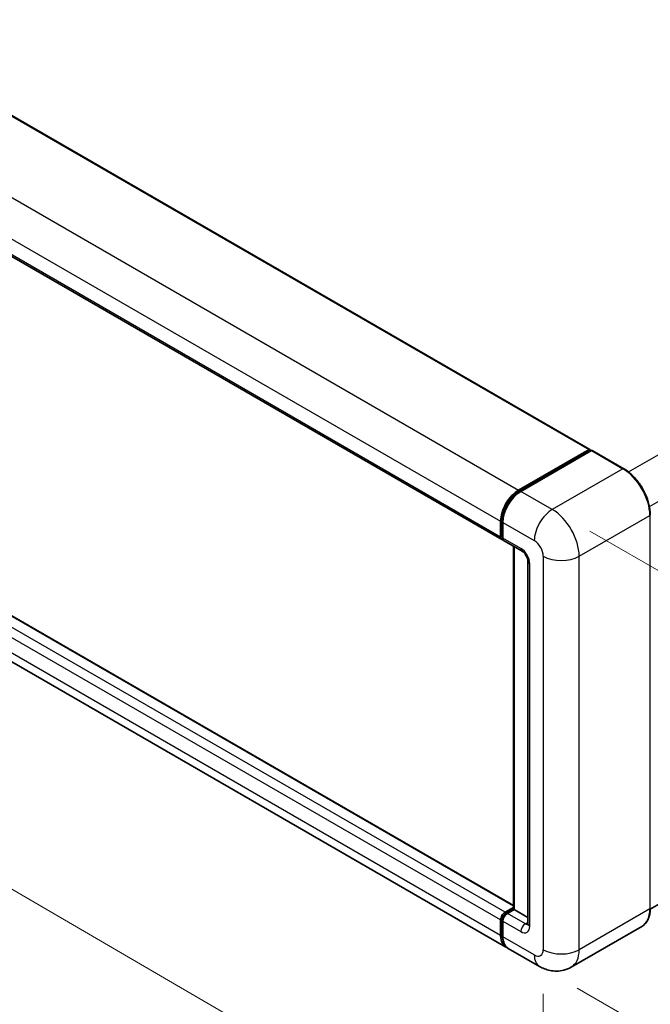
# Model space of a CAD drawing. Units: millimetres. Extents: x 0 to 9454, y 0 to 1124.
# Drawn here: x 798 to 898, y 206 to 362 of the extents above; entities that cross this region are included whole.
import ezdxf

# ---------------------------------------------------------------- set-up
doc = ezdxf.new("R2010")
doc.units = ezdxf.units.MM
doc.header["$LTSCALE"] = 4
doc.layers.get('Defpoints').update_dxf_attribs({"lineweight": 25})
for name, color, linetype, lineweight in [('Dimension (ISO)', 7, 'Continuous', 18), ('Visible (ISO)', 7, 'Continuous', 35), ('Visible Narrow (ISO)', 7, 'Continuous', 25)]:
    doc.layers.add(name, color=color, linetype=linetype, lineweight=lineweight)
doc.styles.add('Note Text (TK)', font='txt')
doc.dimstyles.new('Default - Method 1b (TK)', dxfattribs={"dimscale": 4, "dimtxt": 2.5, "dimasz": 2.5, "dimexe": 1, "dimexo": 1.5, "dimgap": 1, "dimtad": 1, "dimtoh": 1, "dimrnd": 1e-08, "dimdsep": 46, "dimtxsty": 'Note Text (TK)', "dimcen": 0.09, "dimdle": 5, "dimclrd": 100, "dimclre": 100, "dimclrt": 7, "dimadec": 1, "dimazin": 1, "dimtfac": 1, "dimtmove": 0, "dimatfit": 3, "dimfxl": 1, "dimtolj": 1, "dimlwd": -1, "dimlwe": -1, "dimarcsym": 0})

# ---------------------------------------------------------------- blocks, each defined once
blk = doc.blocks.new('*D25')
at = {"layer": 'Defpoints', "color": 0}
for p in [(658.94, 344.05), (880.73, 215.05), (880.73, 175.85)]:
    blk.add_point(p, dxfattribs=at)
at = {"layer": 'Dimension (ISO)', "color": 100}
for p, q in [((658.94, 337.11), (658.94, 300.23)), ((667.58, 299.83), (872.08, 180.88)), ((880.73, 208.1), (880.73, 171.23))]:
    blk.add_line(p, q, dxfattribs=at)
for points in [[(668.42, 301.27), (666.74, 298.39), (658.94, 304.86)], [(872.92, 182.32), (871.24, 179.44), (880.73, 175.85)]]:
    blk.add_solid(points, dxfattribs=at)
at = {"layer": 'Dimension (ISO)', "color": 7, "insert": (765.57, 253.25), "char_height": 10, "attachment_point": 4, "rotation": 329.815, "style": 'Note Text (TK)'}
blk.add_mtext('\\A1;{\\Q-30.185;\\W0.815;\\H0.816x; \\fＭＳ Ｐゴシック|b0|i0;\\H10.0000;320}', dxfattribs=at)
blk = doc.blocks.new('*D26')
at = {"layer": 'Defpoints', "color": 0}
for p in [(882.14, 284.45), (880.14, 212.4), (953.68, 169.94)]:
    blk.add_point(p, dxfattribs=at)
at = {"layer": 'Dimension (ISO)', "color": 100}
for p, q in [((888.05, 281.04), (959.62, 239.72)), ((955.4, 231.99), (953.96, 179.94)), ((886.05, 208.99), (957.62, 167.67))]:
    blk.add_line(p, q, dxfattribs=at)
for points in [[(953.74, 232.04), (957.07, 231.95), (955.68, 241.99)], [(952.29, 179.98), (955.62, 179.89), (953.68, 169.94)]]:
    blk.add_solid(points, dxfattribs=at)
at = {"layer": 'Dimension (ISO)', "color": 7, "insert": (945.41, 196.27), "char_height": 10, "attachment_point": 4, "rotation": 88.41, "style": 'Note Text (TK)'}
blk.add_mtext('\\A1;{\\Q28.410;\\W0.830;\\H0.816x; \\fＭＳ Ｐゴシック|b0|i0;\\H10.0000;88}', dxfattribs=at)

msp = doc.modelspace()

# ---------------------------------------------------------------- linework, layer by layer
at = {"layer": 'Visible (ISO)'}
for p, q in [((680.9067, 413.5505), (888.0889, 293.9337)), ((667.0338, 399.3199), (874.2161, 279.7031)), ((876.0217, 222.0272), (669.1687, 341.4538)), ((874.8374, 215.4596), (667.6551, 335.0763)), ((1035.1812, 300.8607), (897.5913, 221.4232)), ((876.8374, 287.5094), (887.9389, 293.9189)), ((876.8891, 287.2564), (888.2029, 293.7884)), ((888.3279, 293.7352), (877.1909, 287.3052)), ((888.1511, 293.7964), (888.1511, 293.7585)), ((888.3243, 293.7739), (888.3632, 293.7514)), ((893.4026, 290.8898), (888.4529, 293.7475)), ((874.0089, 280.1609), (874.0089, 282.6104)), ((874.2539, 280.2425), (874.2539, 282.692)), ((874.3625, 282.4063), (874.3625, 279.9568)), ((874.5696, 279.499), (877.398, 277.866)), ((876.0217, 221.4358), (876.0217, 278.6606)), ((876.1303, 278.598), (876.1303, 221.3731)), ((878.3122, 276.2825), (878.3122, 219.1278)), ((874.7161, 220.9649), (876.0217, 221.7187)), ((874.7678, 220.7119), (876.0217, 221.4358)), ((876.1303, 221.3731), (875.0696, 220.7608)), ((876.0949, 221.3936), (876.0217, 221.4358)), ((876.0949, 221.3936), (876.1303, 221.3731)), ((876.1303, 221.3731), (878.3122, 220.1134)), ((874.0089, 217.2907), (874.0089, 219.7402)), ((874.2539, 217.3723), (874.2539, 219.8218)), ((874.3625, 219.536), (874.3625, 217.0865)), ((896.2776, 218.7285), (885.1407, 212.2986)), ((880.1407, 212.3977), (875.1909, 215.2554))]:
    msp.add_line(p, q, dxfattribs=at)
for centre, major_axis, start_param, end_param in [((887.9389, 293.6739), (0.15, 0.2598), 5.49778714, 7.06858347), ((888.3279, 293.5719), (-0.125, 0.2165), 6.14128825, 6.28318531), ((888.3279, 293.531), (0.125, 0.2165), 0, 0.78539816), ((876.8374, 284.2434), (2, 3.4641), 0.78539816, 2.35619449), ((877.1909, 284.0393), (-2, -3.4641), 3.92699082, 5.49778714), ((874.7161, 280.5691), (-0.5, -0.866), 5.49778714, 6.64455243), ((875.0696, 280.365), (-0.5, -0.866), 5.49778714, 6.28318531), ((874.7161, 220.1484), (0.5, 0.866), 0.78539816, 2.35619449), ((875.0696, 219.9443), (-0.5, -0.866), 3.92699082, 5.49778714), ((876.8374, 218.9237), (-2, -3.4641), 5.49778714, 6.37168915), ((877.1909, 218.7195), (-2, -3.4641), 5.49778714, 6.28318531)]:
    msp.add_ellipse(centre, major_axis=major_axis, ratio=0.57735027, start_param=start_param, end_param=end_param, dxfattribs=at)
for points, knots in [([(888.3243, 293.7739), (888.2989, 293.7886), (888.2737, 293.7981), (888.2409, 293.8001), (888.2311, 293.7991), (888.2218, 293.7964)], [0.1703131202, 0.1703131202, 0.1703131202, 0.1703131202, 0.1810677517, 0.1810677517, 0.1858570013, 0.1858570013, 0.1858570013, 0.1858570013]), ([(897.5935, 283.631), (897.5935, 284.1453), (897.5231, 284.6949), (897.2518, 285.8161), (897.0507, 286.3875), (896.5372, 287.4999), (896.225, 288.0407), (895.5184, 289.0415), (895.1241, 289.5013), (894.2888, 290.2969), (893.848, 290.6326), (893.4026, 290.8898)], [1.57079633, 1.57079633, 1.57079633, 1.57079633, 1.88495559, 1.88495559, 2.19911486, 2.19911486, 2.51327412, 2.51327412, 2.82743339, 2.82743339, 3.14159265, 3.14159265, 3.14159265, 3.14159265]), ([(874.2539, 282.692), (874.2539, 283.0182), (874.2984, 283.3649), (874.4691, 284.0701), (874.5954, 284.4286), (874.9173, 285.126), (875.1129, 285.4649), (875.556, 286.0924), (875.8033, 286.381), (876.3287, 286.8814), (876.6066, 287.0933), (876.8891, 287.2564)], [3.14159265, 3.14159265, 3.14159265, 3.14159265, 3.45575192, 3.45575192, 3.76991118, 3.76991118, 4.08407045, 4.08407045, 4.39822972, 4.39822972, 4.71238898, 4.71238898, 4.71238898, 4.71238898]), ([(874.3653, 279.8857), (874.3527, 279.9018), (874.3414, 279.9186), (874.3122, 279.9678), (874.2974, 280.0012), (874.2746, 280.0691), (874.2666, 280.1036), (874.2563, 280.1729), (874.2539, 280.2077), (874.2539, 280.2425)], [2.585890368, 2.585890368, 2.585890368, 2.585890368, 2.670353756, 2.670353756, 2.827433388, 2.827433388, 2.984513021, 2.984513021, 3.141592654, 3.141592654, 3.141592654, 3.141592654]), ([(877.398, 277.866), (877.4438, 277.8396), (877.4975, 277.8029), (877.616, 277.7058), (877.6813, 277.6438), (877.8146, 277.4962), (877.8824, 277.4094), (878.0098, 277.2195), (878.0689, 277.116), (878.1693, 276.9067), (878.2105, 276.8011), (878.2707, 276.6045), (878.2905, 276.5132), (878.309, 276.3765), (878.3122, 276.3256), (878.3122, 276.2825)], [3.14159265, 3.14159265, 3.14159265, 3.14159265, 3.34831632, 3.34831632, 3.57177779, 3.57177779, 3.8108324, 3.8108324, 4.05880671, 4.05880671, 4.30647121, 4.30647121, 4.54413512, 4.54413512, 4.71238898, 4.71238898, 4.71238898, 4.71238898]), ([(874.2539, 219.8218), (874.2539, 219.8915), (874.2633, 219.9614), (874.2967, 220.0994), (874.3208, 220.1676), (874.3816, 220.2992), (874.4182, 220.3626), (874.5018, 220.4811), (874.5488, 220.5361), (874.6516, 220.634), (874.7075, 220.6771), (874.7678, 220.7119)], [3.14159265, 3.14159265, 3.14159265, 3.14159265, 3.45575192, 3.45575192, 3.76991118, 3.76991118, 4.08407045, 4.08407045, 4.39822972, 4.39822972, 4.71238898, 4.71238898, 4.71238898, 4.71238898]), ([(896.2776, 218.7285), (896.4478, 218.8268), (896.6045, 218.9483), (896.8851, 219.2323), (897.0091, 219.3947), (897.2218, 219.7539), (897.3106, 219.9507), (897.4524, 220.3728), (897.5054, 220.5981), (897.576, 221.0717), (897.5935, 221.3201), (897.5935, 221.5773)], [0.785398163, 0.785398163, 0.785398163, 0.785398163, 0.942477796, 0.942477796, 1.099557429, 1.099557429, 1.256637061, 1.256637061, 1.413716694, 1.413716694, 1.570796327, 1.570796327, 1.570796327, 1.570796327]), ([(878.3122, 219.1278), (878.3122, 219.0876), (878.3094, 219.0544), (878.3021, 219.005), (878.2975, 218.9888), (878.2941, 218.9785), (878.2934, 218.9771), (878.2934, 218.9771)], [4.71238898, 4.71238898, 4.71238898, 4.71238898, 4.869468613, 4.869468613, 5.026548246, 5.026548246, 5.092877496, 5.092877496, 5.092877496, 5.092877496]), ([(874.4644, 216.2767), (874.4368, 216.3383), (874.4119, 216.4021), (874.3441, 216.604), (874.3101, 216.7486), (874.265, 217.0512), (874.2539, 217.2092), (874.2539, 217.3723)], [2.75148435, 2.75148435, 2.75148435, 2.75148435, 2.827433388, 2.827433388, 2.984513021, 2.984513021, 3.141592654, 3.141592654, 3.141592654, 3.141592654]), ([(885.1407, 212.2986), (884.7742, 212.087), (884.3787, 211.9271), (883.5897, 211.7208), (883.1973, 211.6734), (882.4562, 211.6653), (882.1073, 211.7036), (881.4629, 211.8339), (881.1668, 211.9256), (880.6214, 212.1408), (880.3718, 212.2643), (880.1407, 212.3977)], [5.497787144, 5.497787144, 5.497787144, 5.497787144, 5.654866776, 5.654866776, 5.811946409, 5.811946409, 5.969026042, 5.969026042, 6.126105675, 6.126105675, 6.283185307, 6.283185307, 6.283185307, 6.283185307])]:
    msp.add_open_spline(points, degree=3, knots=knots, dxfattribs=at)
at = {"layer": 'Visible Narrow (ISO)'}
for p, q in [((680.7567, 413.5356), (887.9389, 293.9189)), ((669.6551, 407.1261), (876.8374, 287.5094)), ((666.8267, 402.2271), (874.0089, 282.6104)), ((666.8267, 399.7776), (874.0089, 280.1609)), ((894.1655, 290.3694), (1032.9312, 370.4858)), ((897.4605, 284.9233), (1036.1132, 364.9745)), ((874.7161, 220.9649), (667.5338, 340.5816)), ((876.0217, 221.9257), (669.0187, 341.439)), ((874.0089, 219.7402), (666.8267, 339.3569)), ((874.0089, 217.2907), (666.8267, 336.9074)), ((877.0141, 287.244), (888.3243, 293.7739)), ((888.3279, 293.7352), (893.2776, 290.8774)), ((893.2776, 290.8774), (882.1407, 284.4475)), ((877.0141, 287.244), (877.0529, 287.2216)), ((882.1407, 284.4475), (877.1909, 287.3052)), ((874.3271, 280.1405), (874.3271, 282.59)), ((874.3271, 282.59), (874.3659, 282.5676)), ((886.3833, 277.099), (897.5202, 283.5289)), ((897.5202, 283.5289), (897.5202, 221.4752)), ((874.3625, 282.4063), (879.3122, 279.5485)), ((874.3271, 280.1405), (874.3625, 280.1201)), ((877.1909, 278.3238), (874.3625, 279.9568)), ((876.0949, 221.3936), (876.0949, 278.6184)), ((880.7265, 277.099), (880.7265, 215.0453)), ((886.3833, 215.0453), (886.3833, 277.099)), ((878.6051, 218.7195), (878.6051, 275.8743)), ((874.8928, 220.6995), (876.0949, 221.3936)), ((874.8928, 220.6995), (874.9401, 220.6722)), ((877.898, 219.1278), (875.0696, 220.7608)), ((897.5202, 221.4752), (886.3833, 215.0453)), ((874.3271, 217.2703), (874.3271, 219.7197)), ((874.3271, 219.7197), (874.3745, 219.6924)), ((874.3625, 219.536), (877.1909, 217.903)), ((877.898, 219.1278), (878.3122, 219.3669)), ((874.3271, 217.2703), (874.3625, 217.2498)), ((879.3122, 214.2288), (874.3625, 217.0865))]:
    msp.add_line(p, q, dxfattribs=at)
for centre, major_axis, start_param, end_param in [((893.2776, 290.6733), (0.125, 0.2165), 0, 0.78539816), ((893.2776, 285.9784), (3, -5.1962), 0.78539816, 2.35619449), ((877.0141, 284.1413), (1.9, 3.2909), 0.78539816, 2.35619449), ((877.0141, 287.0399), (-0.125, 0.2165), 5.49778714, 6.28318531), ((882.1407, 281.1815), (2, 3.4641), 0.78539816, 2.35619449), ((882.1407, 279.5485), (-3, 5.1962), 3.92699082, 5.49778714), ((874.5039, 282.692), (-0.25, 0), 0, 0.78539816), ((897.3435, 283.631), (0.25, 0), 5.49778714, 6.28318531), ((874.5039, 280.2425), (-0.25, 0), 0, 0.78539816), ((874.8928, 280.4671), (0.4, 0.6928), 2.35619449, 2.71318242), ((879.3122, 277.9155), (1, -1.7321), 0.78539816, 2.35619449), ((877.898, 278.732), (-0.5, -0.866), 5.49778714, 6.28318531), ((877.1909, 276.6908), (-1, 1.7321), 3.92699082, 5.49778714), ((883.5549, 278.732), (4, 0), 3.92699082, 5.49778714), ((879.3122, 276.2825), (-1, 0), 0, 0.78539816), ((874.8928, 220.0463), (0.4, 0.6928), 0.78539816, 2.35619449), ((874.8928, 220.4954), (-0.125, 0.2165), 5.49778714, 6.28318531), ((893.2776, 223.9247), (3, -5.1962), 0, 0.78539816), ((897.3435, 221.5773), (0.25, 0), 5.49778714, 6.28318531), ((874.5039, 219.8218), (-0.25, 0), 0, 0.78539816), ((877.898, 218.3113), (-0.5, -0.866), 3.92699082, 5.49778714), ((877.898, 219.9443), (0.5, -0.866), 5.49778714, 6.11527958), ((879.3122, 219.1278), (-1, 0), 0, 0.78539816), ((874.5039, 217.3723), (-0.25, 0), 0, 0.78539816), ((877.1909, 219.536), (1, -1.7321), 5.49778714, 7.06858347), ((877.0141, 218.8216), (1.9, 3.2909), 2.35619449, 2.57820695), ((879.3122, 215.8618), (1, -1.7321), 5.49778714, 7.06858347), ((883.5549, 216.6783), (4, 0), 3.92699082, 5.49778714), ((882.1407, 217.4948), (3, -5.1962), 0, 0.78539816), ((882.1407, 215.8618), (-2, -3.4641), 5.49778714, 6.28318531)]:
    msp.add_ellipse(centre, major_axis=major_axis, ratio=0.57735027, start_param=start_param, end_param=end_param, dxfattribs=at)

# ---------------------------------------------------------------- dimensions: what is measured, and where the dimension line sits
at = {"layer": 'Dimension (ISO)', "color": 100}
for base, p1, p2, angle, text, override, picture, middle in [((880.7265, 175.8535), (658.9376, 344.0518), (880.7265, 215.0453), 149.815007, '{\\Q-30.185;\\W0.815;\\H0.816x; \\fＭＳ Ｐゴシック|b0|i0;\\H10.0000;320}', {"dimgap": 1, "dimtoh": 0, "dimdec": 2, "dimlfac": 1.22703, "dimtol": 0, "dimlim": 0, "dimtp": 0, "dimtm": 0, "dimtdec": 2, "dimtofl": 0, "dimatfit": 1}, '*D25', (769.832, 240.3567)), ((953.6798, 169.9399), (882.1407, 284.4475), (880.1407, 212.3977), 88.409959, '{\\Q28.410;\\W0.830;\\H0.816x; \\fＭＳ Ｐゴシック|b0|i0;\\H10.0000;88}', {"dimgap": 1, "dimtoh": 0, "dimdec": 2, "dimlfac": 1.205292, "dimtol": 0, "dimlim": 0, "dimtp": 0, "dimtm": 0, "dimtdec": 2, "dimtofl": 0, "dimatfit": 1}, '*D26', (954.6798, 205.9648))]:
    dim = msp.add_linear_dim(base=base, p1=p1, p2=p2, angle=angle, text=text, dimstyle='Default - Method 1b (TK)', override=override, dxfattribs=at)
    dim.commit()
    dim.dimension.update_dxf_attribs({"geometry": picture, "text_midpoint": middle, "dimtype": 160})

doc.saveas('drawing.dxf')
